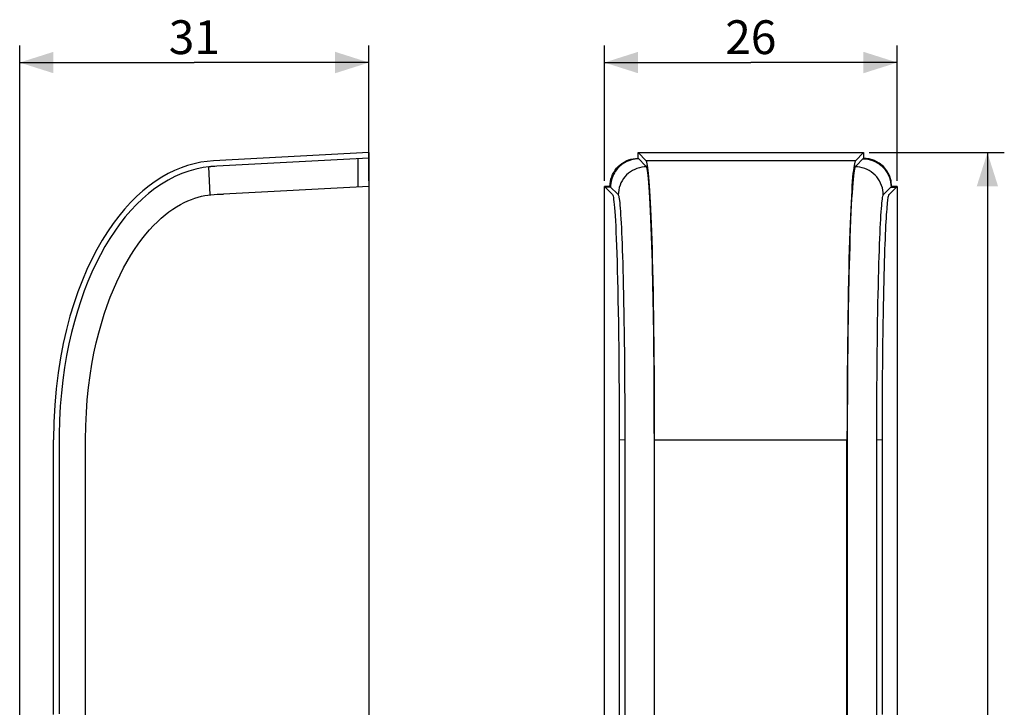
# Model space of a CAD drawing. Units: millimetres. Extents: x -66 to 22, y -55 to 67.
# Drawn here: x -66 to 22, y 6 to 67 of the extents above; entities that cross this region are included whole.
import ezdxf

# ---------------------------------------------------------------- set-up
doc = ezdxf.new("R2010")
doc.units = ezdxf.units.MM
doc.header["$LTSCALE"] = 16.335
doc.layers.get('0').update_dxf_attribs({"linetype": 'CONTINUOUS'})
doc.styles.get("Standard").update_dxf_attribs({"font": 'txt', "width": 0.8})
doc.dimstyles.new('DIMSTYLE_1', dxfattribs={"dimtxt": 3, "dimasz": 3, "dimexe": 1.5, "dimexo": 0.5, "dimgap": 0.75, "dimtad": 1, "dimtxsty": 'STANDARD', "dimblk": '_FILLED', "dimblk1": '_FILLED', "dimblk2": '_FILLED', "dimcen": 0.09, "dimadec": 0, "dimazin": 0, "dimtfac": 1, "dimtofl": 0, "dimtmove": 0, "dimatfit": 3, "dimldrblk": '_FILLED', "dimfxl": 1, "dimtolj": 1, "dimarcsym": 0})

# ---------------------------------------------------------------- blocks, each defined once
blk = doc.blocks.new('_FILLED')
at = {"color": 0, "linetype": 'BYBLOCK'}
blk.add_solid([(0, 0), (-1, 0.317), (-1, -0.317)], dxfattribs=at)
blk = doc.blocks.new('*D0')
at = {"color": 7, "linetype": 'CONTINUOUS'}
for p, q in [((-65.769, -7.563), (-65.769, 64.337)), ((-34.769, 52.341), (-34.769, 64.337)), ((-65.769, 62.837), (-50.269, 62.837)), ((-34.769, 62.837), (-50.269, 62.837))]:
    blk.add_line(p, q, dxfattribs=at)
at = {"color": 7, "linetype": 'CONTINUOUS', "xscale": 3, "yscale": 3, "zscale": 3, "rotation": 180}
blk.add_blockref('_FILLED', (-65.769, 62.837), dxfattribs=at)
at = {"color": 7, "linetype": 'CONTINUOUS', "xscale": 3, "yscale": 3, "zscale": 3}
blk.add_blockref('_FILLED', (-34.769, 62.837), dxfattribs=at)
at = {"color": 7, "linetype": 'CONTINUOUS', "insert": (-50.269, 66.587), "char_height": 3, "width": 5.78571, "attachment_point": 2, "line_spacing_factor": 0.9}
blk.add_mtext('31', dxfattribs=at)
blk = doc.blocks.new('*D1')
at = {"color": 7, "linetype": 'CONTINUOUS'}
for p, q in [((-13.876, 52.341), (-13.876, 64.337)), ((12.124, 52.341), (12.124, 64.337)), ((-13.876, 62.837), (-0.876, 62.837)), ((12.124, 62.837), (-0.876, 62.837))]:
    blk.add_line(p, q, dxfattribs=at)
at = {"color": 7, "linetype": 'CONTINUOUS', "xscale": 3, "yscale": 3, "zscale": 3, "rotation": 180}
blk.add_blockref('_FILLED', (-13.876, 62.837), dxfattribs=at)
at = {"color": 7, "linetype": 'CONTINUOUS', "xscale": 3, "yscale": 3, "zscale": 3}
blk.add_blockref('_FILLED', (12.124, 62.837), dxfattribs=at)
at = {"color": 7, "linetype": 'CONTINUOUS', "insert": (-0.876, 66.587), "char_height": 3, "width": 7.07143, "attachment_point": 2, "line_spacing_factor": 0.9}
blk.add_mtext('26', dxfattribs=at)
blk = doc.blocks.new('*D2')
at = {"color": 7, "linetype": 'CONTINUOUS'}
for p, q in [((9.628, 54.837), (21.624, 54.837)), ((20.124, 54.837), (20.124, -0.163)), ((20.124, -55.163), (20.124, -0.163)), ((9.628, -55.163), (21.624, -55.163))]:
    blk.add_line(p, q, dxfattribs=at)
at = {"color": 7, "linetype": 'CONTINUOUS', "xscale": 3, "yscale": 3, "zscale": 3}
for p, rotation in [((20.124, 54.837), 90), ((20.124, -55.163), 270)]:
    blk.add_blockref('_FILLED', p, dxfattribs=dict(at, rotation=rotation))
at = {"color": 7, "linetype": 'CONTINUOUS', "insert": (16.374, -0.163), "char_height": 3, "width": 8.67857, "attachment_point": 2, "rotation": 90, "line_spacing_factor": 0.9}
blk.add_mtext('110', dxfattribs=at)

msp = doc.modelspace()

# ---------------------------------------------------------------- linework, layer by layer
at = {"color": 7, "linetype": 'CONTINUOUS'}
for p, q in [((-34.769, 54.837), (-48.554, 54.115)), ((-34.769, 54.337), (-48.276, 53.629)), ((-34.769, 54.837), (-34.769, -54.663)), ((-10.88, 54.337), (-10.88, 54.837)), ((-10.88, 54.837), (-10.158, 54.115)), ((-10.88, 54.837), (9.128, 54.837)), ((-10.185, 53.643), (-10.88, 54.337)), ((9.128, 54.837), (8.406, 54.115)), ((9.128, 54.337), (8.439, 53.648)), ((9.128, 54.837), (9.128, 54.337)), ((-48.705, 53.605), (-48.796, 53.598)), ((-48.621, 53.611), (-48.705, 53.605)), ((-48.537, 53.616), (-48.621, 53.611)), ((-48.451, 53.621), (-48.537, 53.616)), ((-48.276, 53.629), (-48.451, 53.621)), ((-10.181, 53.638), (-10.185, 53.643)), ((-10.162, 53.62), (-10.172, 53.629)), ((8.432, 53.641), (8.425, 53.634)), ((8.439, 53.648), (8.432, 53.641)), ((-34.769, 51.841), (-47.681, 51.165)), ((-13.876, -52.167), (-13.876, 51.841)), ((-13.376, 51.841), (-13.876, 51.841)), ((-13.376, 51.841), (-12.662, 51.128)), ((11.447, 51.165), (12.124, 51.841)), ((12.124, 51.841), (11.624, 51.841)), ((12.124, 51.841), (12.124, -52.166)), ((-49.063, 51.07), (-48.79, 51.098)), ((-12.662, 51.128), (-12.64, 51.099)), ((-9.478, 37.217), (-9.49, 38.343)), ((-9.468, 36.154), (-9.478, 37.217)), ((-9.46, 35.15), (-9.468, 36.154)), ((7.718, 36.407), (7.71, 35.38)), ((-9.451, 33.75), (-9.46, 35.15)), ((7.71, 35.38), (7.703, 34.413)), ((7.703, 34.413), (7.695, 33.068)), ((-9.445, 32.466), (-9.451, 33.75)), ((-9.44, 30.917), (-9.445, 32.466)), ((7.695, 33.068), (7.691, 31.832)), ((7.691, 31.832), (7.688, 30.708)), ((-12.559, 30.863), (-12.557, 4.65)), ((-9.439, 28.866), (-9.44, 30.917)), ((7.688, 30.708), (7.687, 4.926)), ((-62.769, 4.968), (-62.769, 29.347)), ((-59.926, 7.093), (-59.926, 29.347)), ((-12.059, 29.321), (-12.059, 4.754)), ((-9.439, 4.966), (-9.439, 28.866)), ((-9.412, 4.817), (-9.413, 29.347)), ((7.661, 4.817), (7.661, 29.347)), ((10.307, 4.672), (10.307, 29.321)), ((10.806, 4.971), (10.806, 29.347)), ((-62.27, 22.757), (-62.27, 5.011)), ((-59.926, 6.021), (-59.926, 7.093))]:
    msp.add_line(p, q, dxfattribs=at)
at = {"color": 253, "linetype": 'CONTINUOUS'}
for p, q in [((-35.769, 54.285), (-35.769, 51.789)), ((-48.867, 51.093), (-48.993, 53.579)), ((8.406, 54.115), (-10.158, 54.115)), ((-13.323, 51.789), (-13.823, 51.789)), ((11.572, 51.789), (12.072, 51.789)), ((-12.059, 29.321), (-12.557, 29.347)), ((-9.413, 29.347), (7.661, 29.347)), ((10.806, 29.347), (10.307, 29.321))]:
    msp.add_line(p, q, dxfattribs=at)
at = {"color": 7, "linetype": 'CONTINUOUS'}
for points in [[(-13.376, 51.841), (-13.366, 52.063), (-13.337, 52.278), (-13.291, 52.489), (-13.225, 52.696), (-13.141, 52.899), (-13.041, 53.091), (-12.925, 53.274), (-12.792, 53.447), (-12.645, 53.607), (-12.486, 53.753), (-12.312, 53.886), (-12.13, 54.003), (-11.937, 54.103), (-11.735, 54.187), (-11.528, 54.252), (-11.317, 54.299), (-11.101, 54.327), (-10.88, 54.337)], [(-48.554, 54.115), (-49.128, 54.067), (-49.704, 53.982), (-50.281, 53.858), (-50.861, 53.696), (-51.442, 53.496), (-52.02, 53.255), (-52.595, 52.974), (-53.167, 52.651), (-53.733, 52.287), (-54.291, 51.882), (-54.844, 51.435), (-55.388, 50.945), (-55.925, 50.411), (-56.454, 49.833), (-56.971, 49.209), (-57.477, 48.539), (-57.972, 47.823), (-58.452, 47.059), (-58.917, 46.246), (-59.368, 45.384), (-59.798, 44.471), (-60.209, 43.509), (-60.601, 42.496), (-60.966, 41.429), (-61.306, 40.309), (-61.619, 39.135), (-61.899, 37.907), (-62.147, 36.623), (-62.361, 35.284), (-62.532, 33.888), (-62.655, 32.432), (-62.734, 30.919), (-62.769, 29.347)], [(-48.993, 53.579), (-49.499, 53.511), (-50.134, 53.381), (-50.766, 53.204), (-51.39, 52.98), (-52.002, 52.713), (-52.603, 52.401), (-53.19, 52.047), (-53.762, 51.653), (-54.322, 51.22), (-54.867, 50.749), (-55.397, 50.245), (-55.909, 49.705), (-56.403, 49.131), (-56.879, 48.522), (-57.337, 47.881), (-57.776, 47.209), (-58.198, 46.506), (-58.603, 45.776), (-58.99, 45.016), (-59.359, 44.229), (-59.71, 43.411), (-60.042, 42.563), (-60.354, 41.686), (-60.647, 40.776), (-60.919, 39.837), (-61.17, 38.867), (-61.399, 37.863), (-61.604, 36.825), (-61.785, 35.754), (-61.941, 34.646), (-62.069, 33.507), (-62.168, 32.333), (-62.235, 31.099), (-62.266, 29.801), (-62.271, 28.506), (-62.269, 27.178), (-62.27, 25.768), (-62.27, 22.757)], [(-48.796, 53.598), (-48.843, 53.594), (-48.892, 53.589), (-48.942, 53.585), (-48.993, 53.579)], [(-10.172, 53.629), (-10.174, 53.631), (-10.176, 53.633), (-10.181, 53.638)], [(-10.138, 53.587), (-10.141, 53.592), (-10.144, 53.596), (-10.146, 53.6), (-10.149, 53.603), (-10.151, 53.607), (-10.153, 53.61), (-10.155, 53.612), (-10.158, 53.615), (-10.16, 53.617), (-10.162, 53.62)], [(-9.413, 29.347), (-9.414, 30.917), (-9.419, 32.429), (-9.425, 33.883), (-9.434, 35.279), (-9.445, 36.617), (-9.458, 37.9), (-9.473, 39.129), (-9.489, 40.302), (-9.507, 41.422), (-9.526, 42.489), (-9.547, 43.503), (-9.568, 44.467), (-9.591, 45.38), (-9.614, 46.243), (-9.639, 47.058), (-9.664, 47.823), (-9.69, 48.54), (-9.717, 49.212), (-9.744, 49.837), (-9.772, 50.416), (-9.8, 50.951), (-9.828, 51.442), (-9.857, 51.889), (-9.887, 52.294), (-9.916, 52.658), (-9.946, 52.98), (-9.977, 53.261), (-10.007, 53.501), (-10.037, 53.7), (-10.068, 53.86), (-10.098, 53.983), (-10.128, 54.068), (-10.158, 54.115)], [(-9.514, 40.159), (-9.524, 40.8), (-9.535, 41.461), (-9.547, 42.14), (-9.561, 42.838), (-9.576, 43.556), (-9.592, 44.292), (-9.611, 45.047), (-9.632, 45.83), (-9.656, 46.63), (-9.681, 47.415), (-9.709, 48.186), (-9.739, 48.941), (-9.769, 49.637), (-9.8, 50.26), (-9.831, 50.824), (-9.862, 51.332), (-9.894, 51.781), (-9.925, 52.173), (-9.957, 52.515), (-9.987, 52.805), (-10.018, 53.045), (-10.048, 53.242), (-10.078, 53.399), (-10.108, 53.514), (-10.138, 53.587)], [(8.406, 54.115), (8.376, 54.067), (8.346, 53.982), (8.315, 53.858), (8.285, 53.696), (8.254, 53.496), (8.224, 53.255), (8.194, 52.974), (8.164, 52.651), (8.134, 52.287), (8.105, 51.882), (8.076, 51.435), (8.048, 50.945), (8.019, 50.411), (7.992, 49.833), (7.965, 49.209), (7.938, 48.539), (7.912, 47.823), (7.887, 47.059), (7.863, 46.246), (7.839, 45.384), (7.817, 44.471), (7.795, 43.509), (7.774, 42.496), (7.755, 41.429), (7.737, 40.309), (7.721, 39.135), (7.706, 37.907), (7.693, 36.623), (7.682, 35.284), (7.673, 33.888), (7.667, 32.432), (7.663, 30.919), (7.661, 29.347)], [(8.383, 53.579), (8.353, 53.502), (8.322, 53.381), (8.292, 53.217), (8.261, 53.013), (8.231, 52.766), (8.2, 52.468), (8.169, 52.12), (8.138, 51.721), (8.107, 51.266), (8.075, 50.752), (8.044, 50.182), (8.013, 49.549), (7.983, 48.839), (7.953, 48.068), (7.925, 47.278), (7.899, 46.471), (7.876, 45.645), (7.855, 44.841), (7.836, 44.071), (7.819, 43.323), (7.804, 42.595), (7.791, 41.888), (7.779, 41.202), (7.768, 40.537), (7.759, 39.891), (7.75, 39.266), (7.735, 38.069)], [(8.425, 53.634), (8.42, 53.629), (8.418, 53.627), (8.416, 53.625), (8.413, 53.623), (8.411, 53.621), (8.409, 53.618), (8.407, 53.616), (8.404, 53.613), (8.402, 53.611), (8.4, 53.608), (8.398, 53.605), (8.396, 53.601), (8.393, 53.598), (8.391, 53.594), (8.388, 53.589), (8.385, 53.585), (8.383, 53.579)], [(-13.876, 51.841), (-13.222, 51.187), (-13.172, 51.15)], [(10.885, 51.093), (10.907, 51.125), (10.93, 51.147), (11.624, 51.841)], [(-59.926, 29.347), (-59.903, 30.58), (-59.851, 31.767), (-59.771, 32.909), (-59.659, 34.003), (-59.519, 35.052), (-59.358, 36.059), (-59.177, 37.025), (-58.974, 37.948), (-58.756, 38.833), (-58.522, 39.68), (-58.273, 40.488), (-58.012, 41.261), (-57.739, 41.999), (-57.455, 42.701), (-57.161, 43.371), (-56.859, 44.007), (-56.549, 44.61), (-56.232, 45.182), (-55.91, 45.725), (-55.582, 46.236), (-55.251, 46.719), (-54.915, 47.173), (-54.576, 47.597), (-54.234, 47.994), (-53.891, 48.364), (-53.547, 48.706), (-53.203, 49.023), (-52.86, 49.314), (-52.518, 49.58), (-52.179, 49.822), (-51.842, 50.041), (-51.508, 50.235), (-51.179, 50.408), (-50.854, 50.56), (-50.533, 50.691), (-50.222, 50.803), (-49.921, 50.895), (-49.629, 50.968), (-49.342, 51.027), (-49.063, 51.07)], [(-48.79, 51.098), (-48.516, 51.121), (-48.239, 51.139), (-47.681, 51.165)], [(-13.172, 51.15), (-13.147, 51.111), (-13.123, 51.052), (-13.099, 50.971), (-13.074, 50.852), (-13.049, 50.688), (-13.024, 50.486), (-12.999, 50.238), (-12.973, 49.943), (-12.947, 49.604), (-12.922, 49.216), (-12.896, 48.781), (-12.871, 48.299), (-12.845, 47.768), (-12.821, 47.189), (-12.797, 46.562), (-12.773, 45.885), (-12.75, 45.16), (-12.728, 44.386), (-12.707, 43.56), (-12.686, 42.682), (-12.667, 41.753), (-12.649, 40.771), (-12.632, 39.735), (-12.616, 38.646), (-12.602, 37.498), (-12.589, 36.294), (-12.579, 35.031), (-12.57, 33.706), (-12.563, 32.316), (-12.559, 30.863)], [(-12.64, 51.099), (-12.62, 51.049), (-12.6, 50.974), (-12.579, 50.872), (-12.558, 50.741), (-12.537, 50.581), (-12.515, 50.389), (-12.493, 50.165), (-12.472, 49.91), (-12.45, 49.623), (-12.428, 49.305), (-12.407, 48.956), (-12.386, 48.575), (-12.365, 48.163), (-12.345, 47.719), (-12.324, 47.243), (-12.304, 46.734), (-12.285, 46.194), (-12.266, 45.622), (-12.247, 45.018), (-12.229, 44.382), (-12.212, 43.713), (-12.195, 43.011), (-12.179, 42.276), (-12.164, 41.505), (-12.149, 40.698), (-12.135, 39.856), (-12.122, 38.977), (-12.11, 38.061), (-12.099, 37.109), (-12.089, 36.119), (-12.08, 35.092), (-12.073, 34.026), (-12.067, 32.916), (-12.062, 31.762), (-12.06, 30.564), (-12.059, 29.321)], [(10.307, 29.321), (10.308, 30.559), (10.311, 31.755), (10.315, 32.908), (10.321, 34.017), (10.329, 35.083), (10.337, 36.111), (10.347, 37.1), (10.358, 38.049), (10.37, 38.962), (10.383, 39.839), (10.397, 40.678), (10.411, 41.482), (10.427, 42.25), (10.443, 42.983), (10.46, 43.683), (10.477, 44.351), (10.495, 44.985), (10.513, 45.589), (10.532, 46.161), (10.551, 46.701), (10.571, 47.208), (10.591, 47.683), (10.611, 48.125), (10.632, 48.537), (10.653, 48.918), (10.674, 49.268), (10.696, 49.589), (10.717, 49.878), (10.739, 50.136), (10.76, 50.362), (10.782, 50.557), (10.803, 50.721), (10.824, 50.855), (10.845, 50.962), (10.865, 51.041), (10.885, 51.093)], [(10.806, 29.347), (10.807, 30.58), (10.81, 31.767), (10.814, 32.909), (10.82, 34.003), (10.827, 35.052), (10.835, 36.059), (10.845, 37.025), (10.856, 37.948), (10.867, 38.833), (10.879, 39.68), (10.892, 40.488), (10.906, 41.261), (10.92, 41.999), (10.935, 42.701), (10.951, 43.371), (10.966, 44.007), (10.983, 44.61), (10.999, 45.182), (11.016, 45.725), (11.033, 46.236), (11.051, 46.719), (11.068, 47.173), (11.086, 47.597), (11.104, 47.994), (11.122, 48.364), (11.14, 48.706), (11.158, 49.023), (11.176, 49.314), (11.194, 49.58), (11.212, 49.822), (11.229, 50.041), (11.247, 50.235), (11.264, 50.408), (11.281, 50.56), (11.298, 50.691), (11.314, 50.803), (11.33, 50.895), (11.345, 50.968), (11.36, 51.027), (11.375, 51.07), (11.389, 51.098), (11.404, 51.121), (11.418, 51.139), (11.447, 51.165)], [(-9.49, 38.343), (-9.497, 38.931), (-9.514, 40.159)], [(7.735, 38.069), (7.729, 37.499), (7.718, 36.407)], [(-60.53, 2.344), (-60.357, 2.752), (-60.214, 3.149), (-60.1, 3.534), (-60.02, 3.905), (-59.97, 4.265), (-59.936, 4.621), (-59.921, 4.971), (-59.923, 5.317), (-59.926, 5.666), (-59.926, 6.021)]]:
    msp.add_lwpolyline(points, dxfattribs=at)
at = {"color": 253, "linetype": 'CONTINUOUS'}
for points in [[(-10.828, 54.285), (-10.99, 54.279), (-11.152, 54.263), (-11.312, 54.235), (-11.471, 54.197), (-11.627, 54.149), (-11.78, 54.092), (-11.93, 54.025), (-12.074, 53.948), (-12.213, 53.863), (-12.347, 53.769), (-12.473, 53.666), (-12.593, 53.555), (-12.704, 53.435), (-12.807, 53.308), (-12.901, 53.175), (-12.987, 53.036), (-13.063, 52.891), (-13.13, 52.742), (-13.188, 52.589), (-13.236, 52.433), (-13.274, 52.274), (-13.301, 52.113), (-13.318, 51.951), (-13.323, 51.789)], [(9.076, 54.285), (9.288, 54.276), (9.502, 54.248), (9.714, 54.202), (9.926, 54.136), (10.133, 54.051), (10.329, 53.948), (10.512, 53.831), (10.683, 53.7), (10.841, 53.554), (10.987, 53.396), (11.118, 53.225), (11.235, 53.042), (11.337, 52.846), (11.423, 52.639), (11.489, 52.427), (11.535, 52.215), (11.563, 52.002), (11.572, 51.789)], [(-10.138, 53.587), (-10.348, 53.578), (-10.559, 53.55), (-10.77, 53.504), (-10.979, 53.439), (-11.183, 53.356), (-11.38, 53.257), (-11.565, 53.142), (-11.739, 53.012), (-11.9, 52.866), (-12.048, 52.706), (-12.18, 52.533), (-12.298, 52.347), (-12.4, 52.15), (-12.486, 51.945), (-12.553, 51.734), (-12.601, 51.522), (-12.63, 51.31), (-12.64, 51.099)], [(10.885, 51.093), (10.875, 51.303), (10.846, 51.514), (10.799, 51.724), (10.733, 51.932), (10.649, 52.136), (10.549, 52.331), (10.433, 52.516), (10.301, 52.689), (10.155, 52.849), (9.994, 52.996), (9.82, 53.128), (9.634, 53.244), (9.437, 53.345), (9.23, 53.43), (9.019, 53.495), (8.807, 53.542), (8.594, 53.57), (8.383, 53.579)]]:
    msp.add_lwpolyline(points, dxfattribs=at)
at = {"color": 7, "linetype": 'CONTINUOUS'}
msp.add_ellipse((9.122, 51.835), major_axis=(1.772, 1.772), ratio=0.997265, start_param=-0.784142, end_param=0.784142, dxfattribs=at)

# ---------------------------------------------------------------- dimensions: what is measured, and where the dimension line sits
for base, p1, p2, angle, picture, middle in [((-65.769, 62.837), (-34.769, 51.841), (-65.769, -8.063), 180, '*D0', (-50.698, 62.837)), ((20.124, -55.163), (9.128, 54.837), (9.128, -55.163), 270, '*D2', (20.124, -0.591))]:
    dim = msp.add_linear_dim(base=base, p1=p1, p2=p2, angle=angle, dimstyle='DIMSTYLE_1', dxfattribs=at)
    dim.commit()
    dim.dimension.update_dxf_attribs({"geometry": picture, "text_midpoint": middle, "dimtype": 160})
dim = msp.add_linear_dim(base=(12.124, 62.837), p1=(-13.876, 51.841), p2=(12.124, 51.841), dimstyle='DIMSTYLE_1', dxfattribs=at)
dim.commit()
dim.dimension.update_dxf_attribs({"geometry": '*D1', "text_midpoint": (-1.304, 62.837), "dimtype": 160})

doc.saveas('drawing.dxf')
